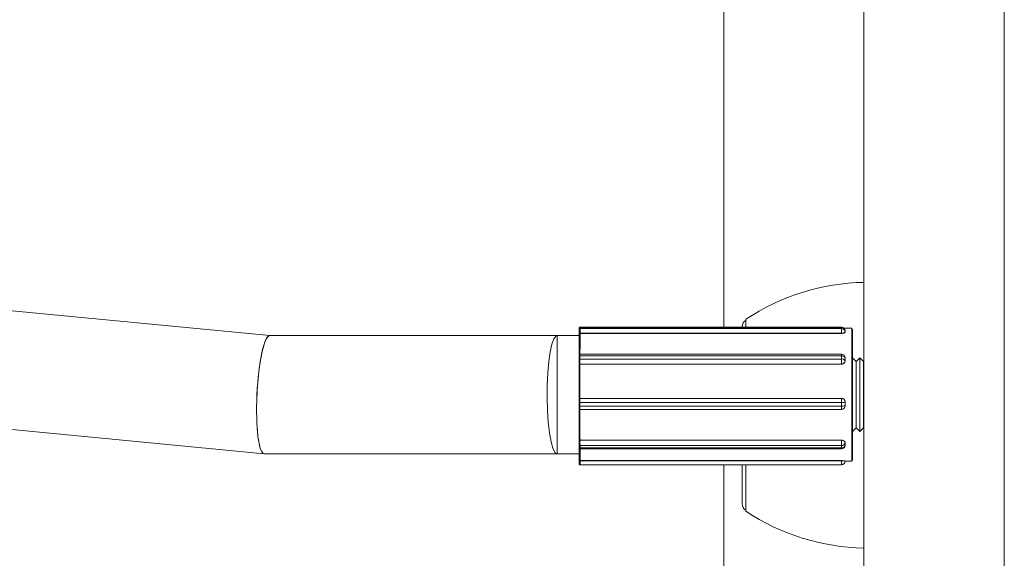
# Model space of a CAD drawing. Units: millimetres. Extents: x 159.5 to 186.3, y 90.9 to 103.4.
# Drawn here: x 163.9 to 164, y 93.2 to 93.2 of the extents above; entities that cross this region are included whole.
import ezdxf

# ---------------------------------------------------------------- set-up
doc = ezdxf.new("R2010")
doc.units = ezdxf.units.MM

# ---------------------------------------------------------------- blocks, each defined once
blk = doc.blocks.new('ELBRC103')
at = {"color": 7, "linetype": 'Continuous', "lineweight": 15}
for p, q in [((163.9574225894295, 93.17433962264093), (163.9574225894295, 93.32433962264092)), ((163.9669225894295, 93.17433962264093), (163.9669225894295, 93.32433962264092)), ((163.9479225894295, 93.21780367542678), (163.9479225894295, 93.24639739726541)), ((163.9171917957532, 93.21723420239387), (163.8231388002286, 93.22630929746792)), ((163.8204069029559, 93.21853574159815), (163.916801289461, 93.2092347276617)), ((163.9494225894295, 93.21833962264091), (163.9494225894295, 93.21780367542678)), ((163.9366445153579, 93.21723420239387), (163.9171863266695, 93.21723420239387)), ((163.9381443776648, 93.21723420239387), (163.9366445153579, 93.21723420239387)), ((163.9381443969411, 93.21735611427764), (163.9381443955943, 93.21741498572925)), ((163.9381444046765, 93.21766688995557), (163.9381444214697, 93.21774393978752)), ((163.9558943921915, 93.21739957576285), (163.9381943922356, 93.21739957576285)), ((163.9381943922356, 93.21739957576285), (163.9381943925762, 93.21738468546341)), ((163.9558943925321, 93.21738468546341), (163.9381943925762, 93.21738468546341)), ((163.9381944203815, 93.21779150587771), (163.9381944035883, 93.21771445604575)), ((163.9558944035442, 93.21771445604575), (163.9381944035883, 93.21771445604575)), ((163.9558944203374, 93.21779150587771), (163.9381944203815, 93.21779150587771)), ((163.9558944257778, 93.21780367542678), (163.938194425822, 93.21780367542678)), ((163.9491725894295, 93.21780367542678), (163.9491725894295, 93.21783962264092)), ((163.9558943925321, 93.21738468546341), (163.9558943921915, 93.21739957576285)), ((163.9558944035442, 93.21771445604575), (163.9558944203374, 93.21779150587771)), ((163.9565945153082, 93.21773420239387), (163.9560673708967, 93.21773420239387)), ((163.9561444173806, 93.21751515051079), (163.9561444090218, 93.21747497367573)), ((163.9561444173806, 93.21751515051079), (163.956144408984, 93.21747662559481)), ((163.956144408984, 93.21747662559481), (163.9561444090218, 93.21747497367573)), ((163.9561444257772, 93.21755367542679), (163.9561444173806, 93.21751515051079)), ((163.956144425815, 93.21755202350771), (163.9561444173806, 93.21751515051079)), ((163.9561444258156, 93.2175520286348), (163.9561444257778, 93.21755368114565)), ((163.956144425815, 93.21755202350771), (163.9561444257772, 93.21755367542679)), ((163.9558942506757, 93.2159780677498), (163.9381942507198, 93.2159780677498)), ((163.938144229383, 93.21562229930154), (163.9381442387503, 93.21583419736423)), ((163.9381442338591, 93.21534664559778), (163.9381442375623, 93.2153138103354)), ((163.9381942357577, 93.21586072976783), (163.9381942263904, 93.21564883170514)), ((163.9558942263463, 93.21564883170514), (163.9381942263904, 93.21564883170514)), ((163.9558942319412, 93.21530427162442), (163.9381942319853, 93.21530427162442)), ((163.9381942319853, 93.21530427162442), (163.9381942329221, 93.21529596580334)), ((163.9558942328779, 93.21529596580334), (163.9381942329221, 93.21529596580334)), ((163.9558942357136, 93.21586072976783), (163.9381942357577, 93.21586072976783)), ((163.9558942263463, 93.21564883170514), (163.9558942357136, 93.21586072976783)), ((163.9558942328779, 93.21529596580334), (163.9558942319412, 93.21530427162442)), ((163.9561442459914, 93.21562211871846), (163.9561442414117, 93.21551524824531)), ((163.9561442459914, 93.21562211871846), (163.9561442413078, 93.2155161696871)), ((163.9561442413078, 93.2155161696871), (163.9561442414117, 93.21551524824531)), ((163.9561442506751, 93.21572806774981), (163.9561442459914, 93.21562211871846)), ((163.956144250779, 93.21572714630801), (163.9561442459914, 93.21562211871846)), ((163.9561442507781, 93.21572717391213), (163.9561442506741, 93.2157280959457)), ((163.956144250779, 93.21572714630801), (163.9561442506751, 93.21572806774981)), ((163.9568920153188, 93.21548420238815), (163.9566445153206, 93.21573420238751)), ((163.9571395152942, 93.21573420238751), (163.9568920152961, 93.21548420238815)), ((163.9571445153068, 93.21573420239388), (163.9571395153068, 93.21573420239388)), ((163.9573920153175, 93.21548420238815), (163.9571445153194, 93.21573420238751)), ((163.9574225894295, 93.21551508535256), (163.9573920152949, 93.21548420238815)), ((163.9381441878986, 93.21246029156367), (163.9381441854568, 93.21270788839857)), ((163.9381442018219, 93.21294221210621), (163.9381441974959, 93.21293365550291)), ((163.955894181916, 93.21270097230908), (163.9381941819601, 93.21270097230908)), ((163.9381941819601, 93.21270097230908), (163.9381941844019, 93.21245337547418)), ((163.9381941980958, 93.21298531463474), (163.9381941970012, 93.21298314959145)), ((163.9558941969571, 93.21298314959145), (163.9381941970012, 93.21298314959145)), ((163.9558941980517, 93.21298531463474), (163.9381941980958, 93.21298531463474)), ((163.9558941843578, 93.21245337547417), (163.955894181916, 93.21270097230908)), ((163.9558941969571, 93.21298314959145), (163.9558941980517, 93.21298531463474)), ((163.9561441995196, 93.2127357929449), (163.9561441993982, 93.21273555275656)), ((163.9561441993982, 93.21273555275656), (163.9561442006191, 93.21261175433911)), ((163.9561441995196, 93.2127357929449), (163.9561442006191, 93.21261175433911)), ((163.9561442006191, 93.21261175433911), (163.9561442019614, 93.21248819611)), ((163.9561442006191, 93.21261175433911), (163.9561442018399, 93.21248795592166)), ((163.9558941843578, 93.21245337547417), (163.9381941844019, 93.21245337547418)), ((163.9381942018847, 93.21223795592167), (163.9558942018406, 93.21223795592167)), ((163.9561442018399, 93.21248795592166), (163.9561442019614, 93.21248819611)), ((163.9566445153206, 93.21073420240023), (163.9568920153188, 93.2109842023996)), ((163.9568920152961, 93.2109842023996), (163.9571395152942, 93.21073420240023)), ((163.9571395153068, 93.21073420239387), (163.9571445153068, 93.21073420239387)), ((163.9571445153194, 93.21073420240023), (163.9573920153175, 93.2109842023996)), ((163.9573920152949, 93.2109842023996), (163.9574225894295, 93.21095331943518)), ((163.938144285498, 93.21011031530756), (163.9381442884246, 93.21015626835451)), ((163.9381942836164, 93.21015542662663), (163.9381942828762, 93.21014380376683)), ((163.9558942828321, 93.21014380376681), (163.9381942828762, 93.21014380376683)), ((163.9558942835723, 93.21015542662663), (163.9381942836164, 93.21015542662663)), ((163.9558942828321, 93.21014380376681), (163.9558942835723, 93.21015542662663)), ((163.9561442960218, 93.20997765090218), (163.9561443024938, 93.20989264032232)), ((163.9561442960218, 93.20997765090218), (163.9561442959397, 93.2099763614705)), ((163.9561442959397, 93.2099763614705), (163.9561443024938, 93.20989264032232)), ((163.9561443024938, 93.20989264032232), (163.95614430913, 93.20981020860584)), ((163.9561443024938, 93.20989264032232), (163.9561443090478, 93.20980891917416)), ((163.9168122023457, 93.20923420239387), (163.9366445153579, 93.20923420239387)), ((163.9366445153579, 93.20923420239387), (163.9381443776648, 93.20923420239387)), ((163.9381442996342, 93.20966040530432), (163.9381442865261, 93.20982784760065)), ((163.9381442996343, 93.20966040139008), (163.9381443041937, 93.20962176754838)), ((163.9558942841172, 93.20979071913318), (163.9381942841613, 93.20979071913318)), ((163.9381942841613, 93.20979071913318), (163.9381942972695, 93.20962327683687)), ((163.9558942972254, 93.20962327683685), (163.9381942972695, 93.20962327683687)), ((163.9381943090926, 93.20955891917417), (163.9558943090485, 93.20955891917417)), ((163.9558942972254, 93.20962327683685), (163.9558942841172, 93.20979071913318)), ((163.9561443090478, 93.20980891917416), (163.95614430913, 93.20981020860584)), ((163.956144309048, 93.20980890325231), (163.9561443091301, 93.20981019331873)), ((163.9381444810585, 93.20874870187646), (163.9381444812148, 93.20881054614469)), ((163.9558944775256, 93.2087661320168), (163.9381944775697, 93.2087661320168)), ((163.9381944775697, 93.2087661320168), (163.9381944775301, 93.20875048980574)), ((163.955894477486, 93.20875048980574), (163.9381944775301, 93.20875048980574)), ((163.955894477486, 93.20875048980574), (163.9558944775256, 93.2087661320168)), ((163.956144495131, 93.20874328549496), (163.9561445039472, 93.20873708033615)), ((163.956144495131, 93.20874328549496), (163.9561444951266, 93.20874155015935)), ((163.9561444951266, 93.20874155015935), (163.9561445039472, 93.20873708033615)), ((163.9561445039472, 93.20873708033615), (163.9561445127678, 93.20873261051295)), ((163.9561445127684, 93.20873260988132), (163.9561445127728, 93.20873434585167)), ((163.9561445127678, 93.20873261051295), (163.9561445127722, 93.20873434584857)), ((163.9561445127724, 93.20873420239388), (163.9565945153082, 93.20873420239388)), ((163.9381445123077, 93.2085327384215), (163.9381444946665, 93.20854167806789)), ((163.955894494496, 93.20849171004502), (163.9381944945401, 93.20849171004502)), ((163.9381944945401, 93.20849171004502), (163.9381945121813, 93.20848277039863)), ((163.9558945121372, 93.20848277039863), (163.9381945121813, 93.20848277039863)), ((163.9381945128125, 93.20848261051296), (163.9558945127684, 93.20848261051296)), ((163.9479225894295, 93.20000952892362), (163.9479225894295, 93.20848261051296)), ((163.9491725894295, 93.20583962264092), (163.9491725894295, 93.20848261051296)), ((163.9494225894295, 93.20848261051296), (163.9494225894295, 93.20533962264092)), ((163.9558945121372, 93.20848277039863), (163.955894494496, 93.20849171004502)), ((163.9558945127684, 93.20848261051296), (163.9558945121372, 93.20848277039863))]:
    blk.add_line(p, q, dxfattribs=at)
at = {"color": 8, "linetype": 'Continuous', "lineweight": 15}
for p, q in [((163.9381942507198, 93.2159780677498), (163.9381942357577, 93.21586072976783)), ((163.9558942972254, 93.20962327683685), (163.9558943090485, 93.20955891917417)), ((163.9381945121813, 93.20848277039863), (163.9381945128125, 93.20848261051296))]:
    blk.add_line(p, q, dxfattribs=at)
at = {"color": 7, "linetype": 'Continuous', "lineweight": 15, "flags": 128}
for points in [[(163.9366445153579, 93.20923420239387), (163.9364994266377, 93.20932772017103), (163.9363611221047, 93.20960390071518), (163.9362360687253, 93.21004983013104), (163.9361301138564, 93.21064465725475), (163.9360482118301, 93.21136056863106), (163.935994192294, 93.21216408903976), (163.9359705811416, 93.21301764675952), (163.9359784824041, 93.21388133038008), (163.9360175266273, 93.21471475501522), (163.9360858881466, 93.21547895065532), (163.9361803704535, 93.21613818436157), (163.9362965556603, 93.21666163109853), (163.9364290110758, 93.2170248150786), (163.936571543232, 93.21721075422249), (163.9366445153579, 93.21723420239387)], [(163.9366445153579, 93.21723420239387), (163.9366445000669, 93.21722833604927), (163.9366444397973, 93.21708840236394), (163.9366443830608, 93.21676825057166), (163.9366443325104, 93.21628285061439), (163.9366442905097, 93.21565489925464), (163.9366442590226, 93.21491375880011), (163.9366442395215, 93.21409408415471), (163.9366442329182, 93.21323420239388)], [(163.9381442663267, 93.21594789653246), (163.9381442753248, 93.21610592206827), (163.9381442898744, 93.21633343290688), (163.9381443054967, 93.21654619768134), (163.9381443221176, 93.216743204062), (163.9381443396578, 93.2169235146972), (163.938144358034, 93.21708627167332), (163.9381443771588, 93.21723070059659), (163.9381443969411, 93.21735611427764)], [(163.9381443955943, 93.21741498572925), (163.9381443950034, 93.21745328885739), (163.9381443949514, 93.21749248880326), (163.9381443954404, 93.21753107913493), (163.9381443964516, 93.21756757684759), (163.9381443979462, 93.21760057935461), (163.9381443998666, 93.21762881838815), (163.9381444021392, 93.217651208738), (163.9381444046765, 93.21766688995557)], [(163.9381943925762, 93.21738468546341), (163.938194373399, 93.21726014845727), (163.9381943548476, 93.21711786295963), (163.9381943370038, 93.21695845623995), (163.9381943199462, 93.21678263104702), (163.9381943037502, 93.21659116251097), (163.9381942884869, 93.21638489472595), (163.9381942742239, 93.21616473702906), (163.9381942610238, 93.21593165999141)], [(163.9381944035883, 93.21771445604575), (163.9381944004166, 93.2176948545238), (163.938194397576, 93.21766686658648), (163.9381943951754, 93.21763156779456), (163.9381943933072, 93.21759031466078), (163.9381943920432, 93.21754469251995), (163.9381943914319, 93.21749645460537), (163.9381943914969, 93.21744745467302), (163.9381943922356, 93.21739957576285)], [(163.9558943921915, 93.21739957576285), (163.9558943914527, 93.21744745467302), (163.9558943913878, 93.21749645460537), (163.9558943919991, 93.21754469251995), (163.9558943932631, 93.21759031466078), (163.9558943951313, 93.21763156779456), (163.9558943975318, 93.21766686658648), (163.9558944003725, 93.2176948545238), (163.9558944035442, 93.21771445604575)], [(163.9565942006179, 93.21261175433911), (163.9565941982124, 93.21352163166334), (163.9565942087888, 93.21441974159951), (163.9565942319141, 93.21526931542131), (163.9565942666416, 93.21603557147665), (163.9565943115496, 93.21668713915258), (163.9565943647995, 93.21719734319193), (163.9565944242111, 93.21754529578135), (163.9565944873524, 93.21771675170095), (163.9565945153082, 93.21773420239387)], [(163.956644728207, 93.21650703219727), (163.9566447231184, 93.21657198649041), (163.9566446714223, 93.21709609873079), (163.956644613335, 93.2174621044814), (163.9566445512343, 93.21765501942377), (163.9566444876629, 93.21766694559753), (163.9566444252232, 93.2174973947437), (163.9566443664717, 93.21715330829417), (163.9566443138135, 93.21664877318861), (163.9566442694045, 93.21600444515352), (163.9566442350628, 93.21524670305433), (163.9566442121944, 93.21440656894168), (163.9566442017356, 93.2135184380048), (163.9566442041144, 93.21261867042861)], [(163.9381442387503, 93.21583419736423), (163.9381442404422, 93.21586522952248), (163.9381442425291, 93.21589099063071), (163.9381442449308, 93.21591049070402), (163.938144247555, 93.21592298036549), (163.9381442487239, 93.21592605989608)], [(163.9381442018173, 93.21294219010878), (163.9381442011418, 93.2132489934574), (163.9381442019613, 93.21355572643051), (163.9381442042719, 93.21386092959999), (163.9381442080627, 93.21416315081652), (163.9381442133155, 93.21446095211883), (163.9381442200054, 93.21475291657549), (163.9381442281006, 93.21503765502665), (163.9381442375625, 93.2153138126936)], [(163.9381442338589, 93.21534665123696), (163.9381442316677, 93.2153706133471), (163.9381442298487, 93.21540016910575), (163.9381442284718, 93.2154341827017), (163.9381442275899, 93.21547134701152), (163.9381442272369, 93.21551023383162), (163.9381442274264, 93.21554934876332), (163.938144228151, 93.21558718864173), (163.938144229383, 93.21562229930154)], [(163.9381942329221, 93.21529596580334), (163.9381942238838, 93.21502598777873), (163.9381942161306, 93.21474811062006), (163.9381942096965, 93.21446355935628), (163.9381942046098, 93.21417358843925), (163.9381942008931, 93.21387947621358), (163.9381941985627, 93.21358251928093), (163.9381941976289, 93.21328402678391), (163.9381941980958, 93.21298531463474)], [(163.9381942263904, 93.21564883170514), (163.9381942248505, 93.21560494338038), (163.9381942239447, 93.21555764353238), (163.9381942237079, 93.21550874986775), (163.9381942241491, 93.21546014134262), (163.9381942252515, 93.21541368595535), (163.9381942269726, 93.21537116896042), (163.9381942292463, 93.2153342242621), (163.9381942319853, 93.21530427162442)], [(163.9558942319412, 93.21530427162442), (163.9558942292022, 93.2153342242621), (163.9558942269285, 93.21537116896042), (163.9558942252073, 93.21541368595535), (163.955894224105, 93.21546014134262), (163.9558942236637, 93.21550874986775), (163.9558942239005, 93.21555764353236), (163.9558942248063, 93.21560494338038), (163.9558942263463, 93.21564883170514)], [(163.9566445153206, 93.21573420238751), (163.9566444683499, 93.21564412487508), (163.9566444241814, 93.2153753336939), (163.9566443867714, 93.21494774459921), (163.9566443588943, 93.21439306991809), (163.9566443426178, 93.21375244733417), (163.9566443391489, 93.21307338889383), (163.9566443487449, 93.21240625725513), (163.9566443706941, 93.21180053051975), (163.9566444033687, 93.21130113266868), (163.9566444443453, 93.21094510175593), (163.9566444905849, 93.21075884296553), (163.9566445153206, 93.21073420240023)], [(163.9566445153081, 93.21573420239388), (163.9566445028784, 93.21572799722108), (163.9566444558317, 93.21558802760622), (163.9566444131962, 93.21527348554339), (163.9566443781337, 93.21480769917846), (163.9566443532449, 93.2142252137553), (163.9566443403755, 93.21356922955303), (163.9566443404802, 93.212888397919)], [(163.9568920152961, 93.21548420238815), (163.9568920100138, 93.21548295302664), (163.9568919654936, 93.21537074116515), (163.956891925009, 93.21508543963888), (163.9568918918398, 93.21465016188075), (163.9568918686733, 93.21410017150605), (163.9568918573862, 93.21348002546398), (163.9568918588929, 93.21283996429875), (163.9568918730714, 93.21223184195935), (163.9568918987731, 93.2117049249011), (163.9568919339156, 93.21130190081034), (163.956891975652, 93.21105542030205), (163.9568920152961, 93.2109842023996)], [(163.9571395153068, 93.21573420239388), (163.9571394683487, 93.21564412487508), (163.9571394241802, 93.2153753336939), (163.9571393867701, 93.21494774459921), (163.9571393588931, 93.21439306991809), (163.9571393426165, 93.21375244733417), (163.9571393391476, 93.21307338889383), (163.9571393487436, 93.21240625725513), (163.9571393706929, 93.21180053051975), (163.9571394033675, 93.21130113266868), (163.9571394443441, 93.21094510175593), (163.9571394905837, 93.21075884296553), (163.9571395153068, 93.21073420239387)], [(163.9571445153194, 93.21573420238751), (163.9571444683486, 93.21564412487508), (163.9571444241802, 93.2153753336939), (163.9571443867701, 93.21494774459921), (163.9571443588931, 93.21439306991809), (163.9571443426165, 93.21375244733416), (163.9571443391476, 93.21307338889383), (163.9571443487436, 93.21240625725513), (163.9571443706929, 93.21180053051975), (163.9571444033675, 93.21130113266868), (163.9571444443441, 93.21094510175593), (163.9571444905837, 93.21075884296553), (163.9571445153194, 93.21073420240023)], [(163.9573920152949, 93.21548420238815), (163.9573920100125, 93.21548295302664), (163.9573919654923, 93.21537074116515), (163.9573919250077, 93.21508543963888), (163.9573918918386, 93.21465016188075), (163.957391868672, 93.21410017150605), (163.9573918573849, 93.21348002546398), (163.9573918588917, 93.21283996429875), (163.9573918730702, 93.21223184195935), (163.9573918987718, 93.2117049249011), (163.9573919339144, 93.21130190081034), (163.9573919756508, 93.21105542030205), (163.9573920152949, 93.2109842023996)], [(163.9366442329182, 93.21323420239388), (163.9366442395215, 93.21237432063303), (163.9366442590226, 93.21155464598763), (163.9366442905097, 93.2108135055331), (163.9366443325104, 93.21018555417336), (163.9366443830608, 93.2097001542161), (163.9366444397973, 93.2093800024238), (163.9366445000669, 93.20924006873847), (163.9366445153579, 93.20923420239387)], [(163.9381441854568, 93.21270788839857), (163.9381441853445, 93.21274706295846), (163.938144185774, 93.21278579518773), (163.9381441867287, 93.21282259662856), (163.9381441881721, 93.2128560530222), (163.9381441900485, 93.2128848786582), (163.9381441922861, 93.21290796578356), (163.9381441947986, 93.21292442717296), (163.9381441974897, 93.21293363022448)], [(163.9381941970012, 93.21298314959145), (163.9381941936374, 93.21297164577706), (163.9381941904967, 93.2129510690403), (163.9381941876998, 93.21292221013361), (163.9381941853542, 93.21288617808861), (163.93819418355, 93.21284435759655), (163.9381941823565, 93.21279835579553), (163.9381941818197, 93.21274994050893), (163.9381941819601, 93.21270097230908)], [(163.955894181916, 93.21270097230908), (163.9558941817756, 93.21274994050893), (163.9558941823124, 93.21279835579553), (163.9558941835058, 93.21284435759655), (163.9558941853101, 93.21288617808861), (163.9558941876557, 93.21292221013361), (163.9558941904526, 93.2129510690403), (163.9558941935933, 93.21297164577707), (163.9558941969571, 93.21298314959145)], [(163.9565945153082, 93.20873420239388), (163.9565945110995, 93.20873459715531), (163.9565944472297, 93.20883870263773), (163.9565943861471, 93.20912276039662), (163.9565943303524, 93.20957514107396), (163.9565942821297, 93.21017732415163), (163.9565942434535, 93.21090465618373), (163.9565942159069, 93.21172736011138), (163.9565942006179, 93.21261175433911)], [(163.9566442041144, 93.21261867042861), (163.9566442192335, 93.21174410280341), (163.9566442464739, 93.2109305400305), (163.9566442847205, 93.21021128946543), (163.9566443324073, 93.20961579731085), (163.9566443875821, 93.20916844308547), (163.956644447986, 93.20888754152392), (163.9566445111462, 93.20878459276908), (163.9566445744766, 93.20886381155509), (163.9566446353847, 93.20912195465553), (163.9566446616528, 93.2092963214106)], [(163.9566443404802, 93.212888397919), (163.9566443535509, 93.21223321302094), (163.9566443786185, 93.21165226692544), (163.9566444138237, 93.21118864574676), (163.9566444565555, 93.21087673414681), (163.9566445036448, 93.21073966518203), (163.9566445153081, 93.21073420239388)], [(163.938144198465, 93.2122939087798), (163.9381441983372, 93.21229436951174), (163.9381441957386, 93.2123078910324), (163.9381441933763, 93.21232833234576), (163.9381441913409, 93.21235490790365), (163.9381441897107, 93.21238659642223), (163.9381441885484, 93.21242218012955), (163.9381441878986, 93.21246029156367)], [(163.9381442884246, 93.21015626835451), (163.9381442739822, 93.21038514394354), (163.9381442606882, 93.21062757528406), (163.938144248606, 93.21088240889361), (163.9381442377929, 93.21114843227998), (163.9381442283004, 93.21142437971034), (163.9381442201737, 93.21170893823344), (163.9381442134516, 93.21200075392669), (163.9381442081658, 93.21229843833804)], [(163.938194205421, 93.21224252413003), (163.9381942107508, 93.21195343080515), (163.9381942174236, 93.21166998379626), (163.9381942254097, 93.21139343268712), (163.9381942346741, 93.21112499666073), (163.9381942451759, 93.21086585912454), (163.9381942568687, 93.21061716249335), (163.9381942697011, 93.21038000315293), (163.9381942836164, 93.21015542662663)], [(163.9381442865261, 93.20982784760065), (163.938144284662, 93.20985683435022), (163.938144283233, 93.20989041445999), (163.9381442822941, 93.20992729746519), (163.9381442818813, 93.20996606597258), (163.9381442820104, 93.21000523013018), (163.9381442826766, 93.21004328488138), (163.9381442838542, 93.21007876780344), (163.938144285498, 93.21011031530756)], [(163.9381942828762, 93.21014380376683), (163.9381942808215, 93.21010436938668), (163.9381942793495, 93.21006001573411), (163.9381942785168, 93.2100124472951), (163.9381942783553, 93.2099634920981), (163.9381942788714, 93.20991503146385), (163.938194280045, 93.20986892770736), (163.9381942818312, 93.20982695257015), (163.9381942841613, 93.20979071913318)], [(163.9558942841172, 93.20979071913318), (163.9558942817871, 93.20982695257015), (163.9558942800009, 93.20986892770736), (163.9558942788272, 93.20991503146385), (163.9558942783112, 93.2099634920981), (163.9558942784727, 93.2100124472951), (163.9558942793054, 93.21006001573411), (163.9558942807774, 93.21010436938668), (163.9558942828321, 93.21014380376681)], [(163.9381444812148, 93.20881054614469), (163.9381444597632, 93.20885440054234), (163.9381444385762, 93.20891909393173), (163.9381444177544, 93.20900431850328), (163.9381443973971, 93.20910966876049), (163.938144377601, 93.20923464344942), (163.9381443584603, 93.2093786479435), (163.9381443400661, 93.20954099707278), (163.9381443306932, 93.20963377340584)], [(163.9381943352228, 93.20952717990744), (163.9381943401451, 93.20948016109213), (163.9381943581215, 93.20932377223863), (163.9381943767911, 93.20918462262162), (163.9381943960716, 93.20906332568596), (163.9381944158779, 93.20896041617243), (163.9381944361228, 93.20887634776038), (163.938194456717, 93.20881149106768), (163.9381944775697, 93.2087661320168)], [(163.9381444946665, 93.20854167806789), (163.9381444919229, 93.20854691378489), (163.9381444893041, 93.20855962926858), (163.9381444869109, 93.2085793358701), (163.938144484835, 93.20860527627578), (163.9381444831564, 93.20863645361038), (163.9381444819396, 93.20867166974642), (163.9381444812312, 93.20870957134753), (163.9381444810585, 93.20874870187646)], [(163.9381944775301, 93.20875048980574), (163.938194477746, 93.20870157664459), (163.9381944786315, 93.20865419964318), (163.9381944801525, 93.20861017947314), (163.9381944822508, 93.20857120780488), (163.9381944848456, 93.20853878229778), (163.9381944878372, 93.2085141490459), (163.9381944911106, 93.20849825469126), (163.9381944945401, 93.20849171004502)], [(163.955894494496, 93.20849171004502), (163.9558944910665, 93.20849825469126), (163.955894487793, 93.2085141490459), (163.9558944848015, 93.20853878229778), (163.9558944822067, 93.20857120780488), (163.9558944801084, 93.20861017947314), (163.9558944785873, 93.20865419964318), (163.9558944777019, 93.20870157664459), (163.955894477486, 93.20875048980574)]]:
    blk.add_lwpolyline(points, dxfattribs=at)
at = {"color": 8, "linetype": 'Continuous', "lineweight": 15, "flags": 128}
for points in [[(163.938194425822, 93.21780367542678), (163.9381944237622, 93.21780196770882), (163.9381944203815, 93.21779150587771)], [(163.9558944203374, 93.21779150587771), (163.9558944237181, 93.21780196770882), (163.9558944257778, 93.21780367542678)], [(163.9558942357136, 93.21586072976783), (163.9558942378285, 93.21589951996565), (163.9558942404372, 93.21593172135094), (163.9558942434393, 93.21595609644257), (163.9558942467195, 93.2159717085194), (163.9558942501518, 93.21597795761811), (163.9558942506757, 93.2159780677498)], [(163.9381941844019, 93.21245337547418), (163.9381941852142, 93.21240573618152), (163.9381941866671, 93.21236125654738), (163.9381941887048, 93.21232164589914), (163.938194191249, 93.21228842645179), (163.938194194202, 93.21226287481008), (163.9381941974501, 93.21224597290924), (163.9381942008687, 93.21223837027989), (163.9381942018847, 93.21223795592167)], [(163.9558942018406, 93.21223795592167), (163.9558942008246, 93.21223837027989), (163.955894197406, 93.21224597290924), (163.9558941941578, 93.21226287481008), (163.9558941912049, 93.21228842645179), (163.9558941886607, 93.21232164589914), (163.955894186623, 93.21236125654738), (163.95589418517, 93.21240573618152), (163.9558941843578, 93.21245337547417)], [(163.9381942972695, 93.20962327683687), (163.938194300054, 93.2095941775308), (163.9381943031858, 93.20957333062569), (163.9381943065446, 93.20956153725635), (163.9381943090938, 93.20955891917473)]]:
    blk.add_lwpolyline(points, dxfattribs=at)
at = {"color": 7, "linetype": 'Continuous', "lineweight": 15}
for centre, radius, start, end in [((163.9577185519054, 93.20584254271805), 0.01499999999999981, 91.13056674828805, 123.5774825242167), ((163.9496725894295, 93.21783962264092), 0.0004999999999995453, 119.9999999995213, 180), ((163.9381830789959, 93.21745168110782), 5.331938076684052e-05, 223.4892442303654, 282.2500633108508), ((163.9381932160667, 93.21766564317797), 4.88273106917199e-05, 88.60638070701216, 178.5368258371038), ((163.9381932328599, 93.21774269300992), 4.882731069281935e-05, 88.60638070701216, 178.5368258371038), ((163.955950952639, 93.21766020546687), 0.0002666963195250471, 257.7558381761128, 316.5005211978539), ((163.9559003392889, 93.21747037858229), 0.0002441496287905934, 1.466176787923992, 91.39310731819941), ((163.9559003560821, 93.21754742841425), 0.0002441496287964339, 1.466176791257831, 91.39310731811833), ((163.9558944257778, 93.21755367542679), 0.0002499999999997726, 0.001310666178564829, 90), ((163.9558942506757, 93.21572806774981), 0.0002500000000011937, 0.006462024051309264, 90), ((163.9381852457204, 93.21560538189239), 4.436821682338231e-05, 78.32194429670005, 157.5860371755822), ((163.9381907118224, 93.21535080155789), 4.666290021146572e-05, 185.1027801315638, 274.3263978396557), ((163.9381852550876, 93.21581727995508), 4.436821682546791e-05, 78.32194429670005, 157.5860371755822), ((163.955939124573, 93.21543152672209), 0.000221894809355814, 22.42386035356872, 101.6738374862766), ((163.955911829548, 93.21553694562358), 0.000233338521575626, 265.6748382960183, 354.8917481353071), ((163.9559391339403, 93.21564342478479), 0.0002218948093538472, 22.42386035356872, 101.6738374862766), ((163.938181920523, 93.21279650495605), 9.631629912953775e-05, 246.9345260663851, 277.313820605569), ((163.9381939577562, 93.21293338931693), 4.97608496691981e-05, 89.72452674870661, 179.722612453772), ((163.9559554831147, 93.21317886962426), 0.0004818129106024668, 262.6904291947586, 293.0590488572743), ((163.9558953923461, 93.21273434246729), 0.0002488099957716124, 0.2787056058436105, 90.27527433385256), ((163.9381819229647, 93.21254890812119), 9.631629917360418e-05, 246.934526076321, 277.3138206191102), ((163.9559554855565, 93.2129312727893), 0.0004818129105543687, 262.6904291941136, 293.0590488599219), ((163.9558942018406, 93.21248795592166), 0.0002499999999983515, 270, 359.9710330513062), ((163.9381873898119, 93.21010002832126), 4.431482786724686e-05, 81.05144445078268, 166.577247434212), ((163.9559287436647, 93.20992488609048), 0.0002216133976116525, 13.43108164659183, 98.94578247394324), ((163.955922319015, 93.21001413497189), 0.000225167920619171, 262.8477351049723, 350.3425664887407), ((163.938188676372, 93.20983539555594), 4.50269924752362e-05, 189.650154701833, 277.1543558854103), ((163.9381886894802, 93.20966795325961), 4.502699247382617e-05, 189.650154701833, 277.1543558854103), ((163.9559223321232, 93.20984669267555), 0.0002251679206171107, 262.8477351049723, 350.3425664887407), ((163.9558943090485, 93.20980891917416), 0.0002500000000008775, 270, 359.9963509794322), ((163.9381819929096, 93.20839967338203), 0.0003510385005792884, 87.96185618299025, 96.1343195144772), ((163.9559568945477, 93.20699549841532), 0.001756100985135116, 83.86751010701177, 92.03689175105474), ((163.9558945743049, 93.20874163086704), 0.0002499208347503637, 269.9817033535238, 359.9814972998684), ((163.9558945919461, 93.20873269122065), 0.0002499208347503632, 269.9817033535238, 359.9814972998684), ((163.9558945127684, 93.20873261051295), 0.0002499999999997726, 270, 359.9998552410993), ((163.9567554579313, 93.20873768480166), 0.0006109542831618792, 180.0566872666606, 180.3131312404407), ((163.9381944785351, 93.2085416939136), 4.998387113265871e-05, 180.0181637103021, 270.018346301501), ((163.9381944961763, 93.20853275426721), 4.998387113651908e-05, 180.0181637103021, 270.0183463340751), ((163.9496725894295, 93.20583962264092), 0.0004999999999995453, 180, 240.0000000004787), ((163.9577185519054, 93.21783670256379), 0.01500000000000434, 236.4225174757833, 268.8694332517131)]:
    blk.add_arc(centre, radius, start, end, dxfattribs=at)
for start_param, end_param in [(0.008103080565505185, 3.149695734155282), (6.275082226610035, 9.432881041334864)]:
    blk.add_ellipse((163.9169992645076, 93.21323420239386), major_axis=(0.0001925249247989314, 0.003999868680888597), ratio=0.1683520594097105, start_param=start_param, end_param=end_param, dxfattribs=at)
for points, knots in [([(163.9381943925762, 93.21738468546341), (163.9381898268567, 93.2173844743041), (163.9381807142703, 93.21738405285738), (163.9381673516619, 93.21738063346578), (163.9381546817006, 93.21737455204583), (163.9381463926922, 93.2173660022397), (163.938144423866, 93.21735937951264), (163.9381443981022, 93.2173562550922), (163.9381443969411, 93.21735611427764)], [0, 0, 0, 0, 0.1466555577060041, 0.2927055491200299, 0.4928395019940337, 0.7609492971479256, 0.9892262186972494, 1, 1, 1, 1]), ([(163.9381941962822, 93.21780316286733), (163.9381886852373, 93.21780282576864), (163.9381781024899, 93.2178021784449), (163.9381649933962, 93.21779480830352), (163.9381557201083, 93.2177860439846), (163.9381499139799, 93.21777711652945), (163.9381466520778, 93.2177690956134), (163.9381451186877, 93.21776257836376), (163.9381445774258, 93.21775810353276), (163.9381444527206, 93.21775551708781), (163.9381444329465, 93.2177545414713), (163.9381444292889, 93.2177542771883), (163.9381444274111, 93.21775409236179), (163.9381444261984, 93.21775391294435), (163.9381444254103, 93.21775368807519), (163.9381444242148, 93.21775297341557), (163.9381444227555, 93.21774817510936), (163.9381444214708, 93.21774395068515)], [0, 0, 0, 0, 0.1176382709450136, 0.2258983838332935, 0.3154975185436403, 0.3912004198166178, 0.4534522033073156, 0.5015597533369769, 0.534563603345186, 0.5517405740581354, 0.5555816514313328, 0.5581958112114312, 0.5612093802209496, 0.5663174294364091, 0.5785265368456715, 0.6289351649585629, 1, 1, 1, 1]), ([(163.9561444090218, 93.21747497367573), (163.9561416410677, 93.21746541592957), (163.9561361053261, 93.21744630101314), (163.9560929971963, 93.21741913508495), (163.9560295331689, 93.21739789603298), (163.9559592044305, 93.21738633524797), (163.9559127653173, 93.217385153142), (163.9558943925321, 93.21738468546341)], [0, 0, 0, 0, 0.2147113685164398, 0.4294097989200829, 0.6443958834768931, 0.8593117396459687, 1, 1, 1, 1]), ([(163.9381947230135, 93.21597750111897), (163.9381934014513, 93.21597768872091), (163.9381861657263, 93.21597871586586), (163.9381741928092, 93.21597456060681), (163.9381617421556, 93.21596685787846), (163.9381535725043, 93.2159578208667), (163.9381485809608, 93.21594908936017), (163.9381458958485, 93.21594144619284), (163.9381447154607, 93.21593546256655), (163.9381443499361, 93.21593164043759), (163.938144270699, 93.21592959070296), (163.9381442573154, 93.21592889970886), (163.9381442539642, 93.21592865039109), (163.9381442521707, 93.21592846793722), (163.938144251006, 93.21592828766549), (163.938144250241, 93.2159280377784), (163.9381442497258, 93.21592802363547), (163.9381442491407, 93.21592547403623), (163.9381442487572, 93.21592380243837)], [0, 0, 0, 0, 0.03763015507415292, 0.2060299827252149, 0.3396100753505793, 0.4517274374838928, 0.5460158174419287, 0.6225067336967249, 0.6800518085017202, 0.7175870659009546, 0.7321163048446828, 0.7368480150602055, 0.7402418924367584, 0.7443434678452532, 0.7515057090145791, 0.7693097220067904, 0.8487521629377314, 1, 1, 1, 1]), ([(163.9381942329221, 93.21529596580334), (163.9381896672045, 93.21529609977196), (163.9381805546221, 93.21529636715601), (163.9381671920459, 93.21529853180401), (163.9381545221424, 93.2153023640152), (163.9381462332165, 93.21530770727549), (163.9381442644552, 93.21531180349001), (163.9381442387223, 93.21531372604589), (163.9381442375625, 93.2153138126936)], [0, 0, 0, 0, 0.1466555576985477, 0.2927055491243288, 0.4928395019627791, 0.7609492971105237, 0.9892262186684002, 1, 1, 1, 1]), ([(163.9561442414117, 93.21551524824531), (163.9561414743284, 93.21549092179936), (163.9561359403284, 93.21544227037333), (163.956092834587, 93.2153765024975), (163.9560293723922, 93.2153264377788), (163.9559590446365, 93.21529975890806), (163.9559126056235, 93.2152970410673), (163.9558942328779, 93.21529596580334)], [0, 0, 0, 0, 0.2147113685135378, 0.429409798919009, 0.644395883471367, 0.8593117396428985, 1, 1, 1, 1]), ([(163.9381941980958, 93.21298531463474), (163.9381896323714, 93.2129849930219), (163.9381805197752, 93.21298435112425), (163.9381671570881, 93.2129791497769), (163.9381544869877, 93.21296992381191), (163.9381461977867, 93.21295701526624), (163.9381442288139, 93.21294707599795), (163.9381442029815, 93.21294240081471), (163.9381442018173, 93.21294219010878)], [0, 0, 0, 0, 0.1466555576949183, 0.2927055491158791, 0.4928395019923305, 0.7609492971470637, 0.9892262187153261, 0.9999999999999999, 0.9999999999999999, 0.9999999999999999, 0.9999999999999999]), ([(163.9558941980517, 93.21298531463474), (163.9559222439184, 93.21298255605403), (163.9559783335218, 93.21297703910211), (163.9560531253644, 93.21293406613849), (163.9561097059238, 93.21287085812654), (163.9561398732014, 93.21280067822612), (163.9561429670824, 93.21275427679846), (163.9561441995196, 93.2127357929449)], [0, 0, 0, 0, 0.2140806258683866, 0.4281449937258151, 0.6426478622340315, 0.8576499707218835, 1, 1, 1, 1]), ([(163.9381441984764, 93.2122945645403), (163.9381441993245, 93.21229195955361), (163.9381442004337, 93.2122885529393), (163.9381442013452, 93.21228800630684), (163.9381442022195, 93.21228771700342), (163.9381442040369, 93.21228746469993), (163.9381442079545, 93.21228715213033), (163.9381442204081, 93.21228650607992), (163.9381442882015, 93.21228464337344), (163.9381446584722, 93.21228042415643), (163.938146140751, 93.21227315748392), (163.9381501509407, 93.21226330778018), (163.9381584202623, 93.21225179078145), (163.9381719081599, 93.21224229344864), (163.9381853068719, 93.21223746490945), (163.938192867396, 93.21223840287982), (163.938194499462, 93.21223860535645)], [0, 0, 0, 0, 0.2726582295394262, 0.3565628311154722, 0.3723708981326604, 0.3785647184936065, 0.3820886064263185, 0.3860726826606172, 0.3964358677273007, 0.4258679955206048, 0.4874862929564969, 0.5716837430652997, 0.6775056072988006, 0.8194770215638654, 0.9610310855413975, 1, 1, 1, 1]), ([(163.9381942836164, 93.21015542662663), (163.9381897179002, 93.21015543153348), (163.9381806053202, 93.2101554413269), (163.9381672427646, 93.2101555238105), (163.9381545728974, 93.21015568171062), (163.9381462840216, 93.21015593190822), (163.9381443152986, 93.21015615283902), (163.9381442895836, 93.21015626337285), (163.9381442884246, 93.21015626835451)], [0, 0, 0, 0, 0.1466555577115521, 0.2927055491000506, 0.4928395019890813, 0.760949297152251, 0.9892262186856652, 1, 1, 1, 1]), ([(163.9558942835723, 93.21015542662663), (163.9559223295618, 93.21015340901695), (163.9559784194107, 93.2101493739508), (163.9560532131611, 93.21011810951703), (163.9561097965133, 93.21007264952966), (163.956139966874, 93.21002286426783), (163.9561430627786, 93.20999053082215), (163.9561442960218, 93.20997765090218)], [0, 0, 0, 0, 0.2140806258653261, 0.42814499372602, 0.642647862240119, 0.8576499707206952, 1, 1, 1, 1]), ([(163.9381443041937, 93.20962176754838), (163.9381443042377, 93.20962139274666), (163.9381443050547, 93.20961443696075), (163.9381443056218, 93.20961228045145), (163.9381443091679, 93.20960909355745), (163.9381443074199, 93.20960905899418), (163.9381443102967, 93.20960854781822), (163.9381443127068, 93.20960828807152), (163.938144320323, 93.20960780887226), (163.9381443867805, 93.20960539393899), (163.9381450256139, 93.20959876747978), (163.9381482545007, 93.20958784031632), (163.9381563920908, 93.2095749670217), (163.9381694270384, 93.20956459705408), (163.9381831302266, 93.20955892879296), (163.9381916935423, 93.20955954035038), (163.9381943544566, 93.20955973038215)], [0, 0, 0, 0, 0.01460070434422863, 0.2709682625125122, 0.3971996382551178, 0.4626691115853386, 0.469637707563562, 0.4739043531970381, 0.4771304140174347, 0.4827509487909304, 0.5235123814051801, 0.6113490284040859, 0.7117895343863037, 0.8268956963222194, 0.9462105853215331, 1, 1, 1, 1]), ([(163.9381444812148, 93.20881054614469), (163.9381444823795, 93.20881032780642), (163.9381445082219, 93.20880548327553), (163.9381464772147, 93.2087952055216), (163.9381547664385, 93.20878191365097), (163.9381674365531, 93.20877244576896), (163.9381807992478, 93.20876711804941), (163.9381899118448, 93.20876646114735), (163.9381944775697, 93.2087661320168)], [0, 0, 0, 0, 0.01077378130875734, 0.2390507028498978, 0.507160498025973, 0.7072944508738206, 0.8533444423213402, 1, 1, 1, 1]), ([(163.9558944775256, 93.2087661320168), (163.9559225235754, 93.20876579944014), (163.9559786135451, 93.20876513431206), (163.9560534082257, 93.20876020738416), (163.9561099929117, 93.2087537666547), (163.9561401647085, 93.20874767110875), (163.9561432615246, 93.20874453482364), (163.956144495131, 93.20874328549496)], [0, 0, 0, 0, 0.2140806258628077, 0.4281449937313225, 0.6426478622405799, 0.8576499707246868, 1, 1, 1, 1]), ([(163.9381445124049, 93.20853263975343), (163.938144512617, 93.20853258118807), (163.9381445129644, 93.20853248527652), (163.9381445128981, 93.20853236996977), (163.938144515823, 93.20853204206892), (163.9381445202878, 93.20853171552575), (163.9381445391249, 93.20853084723456), (163.9381448400351, 93.20852414007746), (163.9381473950961, 93.20851378104273), (163.9381554323808, 93.20850023874176), (163.938167139784, 93.20848973586664), (163.9381813551983, 93.20848311720052), (163.9381908452759, 93.20848332329106), (163.9381944821154, 93.2084834022702)], [0, 0, 0, 0, 0.04002522188176701, 0.06554865883143436, 0.07230273006028486, 0.07764612602863033, 0.08448345648697654, 0.1061770964108903, 0.3149890475898016, 0.4598361503215063, 0.6631142228143291, 0.8708967877414758, 0.9999999999999999, 0.9999999999999999, 0.9999999999999999, 0.9999999999999999])]:
    blk.add_open_spline(points, degree=3, knots=knots, dxfattribs=at)

msp = doc.modelspace()

# ---------------------------------------------------------------- block references
msp.add_blockref('ELBRC103', (0, 0))

doc.saveas('drawing.dxf')
